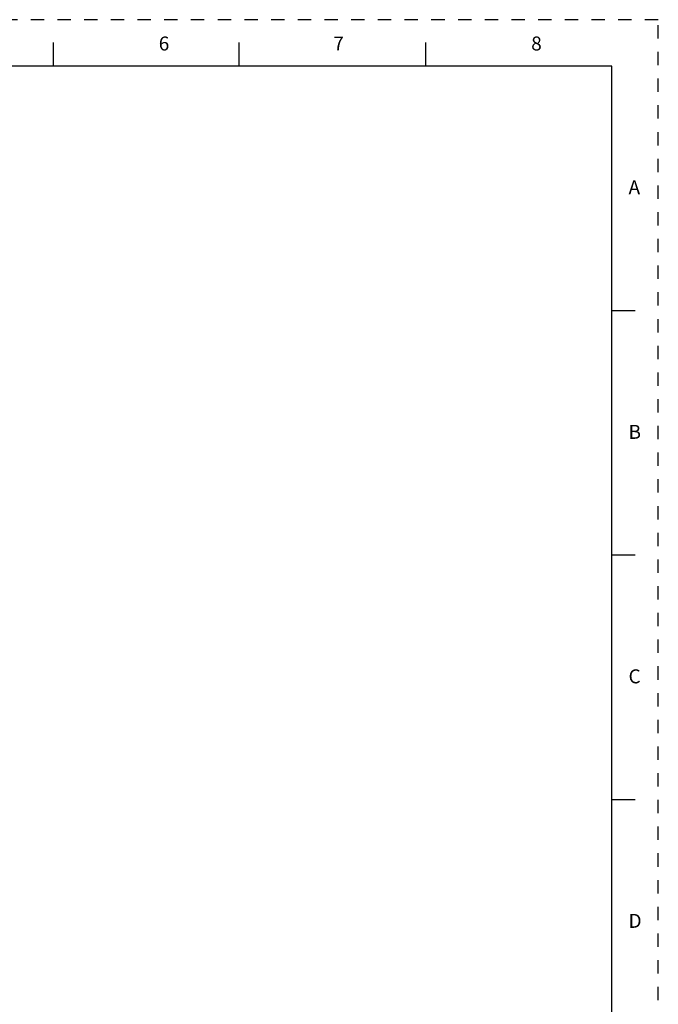
# Model space of a CAD drawing. Units: inches. Extents: x 0 to 17, y 0 to 22.
# Drawn here: x 10.1 to 17, y 11.4 to 22 of the extents above; entities that cross this region are included whole.
import ezdxf

# ---------------------------------------------------------------- set-up
doc = ezdxf.new("R2010")
doc.units = ezdxf.units.IN
doc.header["$LTSCALE"] = 1.434074
doc.header["$MEASUREMENT"] = 0
doc.linetypes.add('HIDDEN', pattern=[0.2, 0.1, -0.1])
doc.layers.get('0').update_dxf_attribs({"linetype": 'CONTINUOUS'})
doc.layers.add('DEFAULT_2', color=8, linetype='HIDDEN')
doc.styles.add('TEXTSTYLE_2', font='txt')

msp = doc.modelspace()

# ---------------------------------------------------------------- linework, layer by layer
at = {"color": 7, "linetype": 'Continuous'}
for p, q in [((10.4999, 21.755), (10.4999, 21.505)), ((12.4999, 21.505), (12.4999, 21.755)), ((14.4999, 21.755), (14.4999, 21.5)), ((16.5, 21.5), (0.5, 21.5)), ((16.5, 0.5), (16.5, 21.5)), ((16.75, 18.875), (16.5, 18.875)), ((16.75, 16.25), (16.5, 16.25)), ((16.75, 13.625), (16.5, 13.625))]:
    msp.add_line(p, q, dxfattribs=at)
at = {"layer": 'DEFAULT_2', "color": 8, "linetype": 'HIDDEN'}
for p, q in [((17, 22), (0, 22)), ((17, 0), (17, 22))]:
    msp.add_line(p, q, dxfattribs=at)

# ---------------------------------------------------------------- texts
at = {"color": 2, "linetype": 'Continuous', "char_height": 0.15, "width": 0.15, "attachment_point": 1, "line_spacing_factor": 0.9, "style": 'TEXTSTYLE_2'}
for s, insert in [('\\Q0.000019;6', (11.6347, 21.8193)), ('\\Q0.000019;7', (13.5097, 21.8193)), ('\\Q0.000019;8', (15.6347, 21.8193)), ('\\Q0.000019;A', (16.68, 20.275)), ('\\Q0.000019;B', (16.68, 17.65)), ('\\Q0.000019;C', (16.68, 15.025)), ('\\Q0.000019;D', (16.68, 12.4))]:
    msp.add_mtext(s, dxfattribs=dict(at, insert=insert))

doc.saveas('drawing.dxf')
